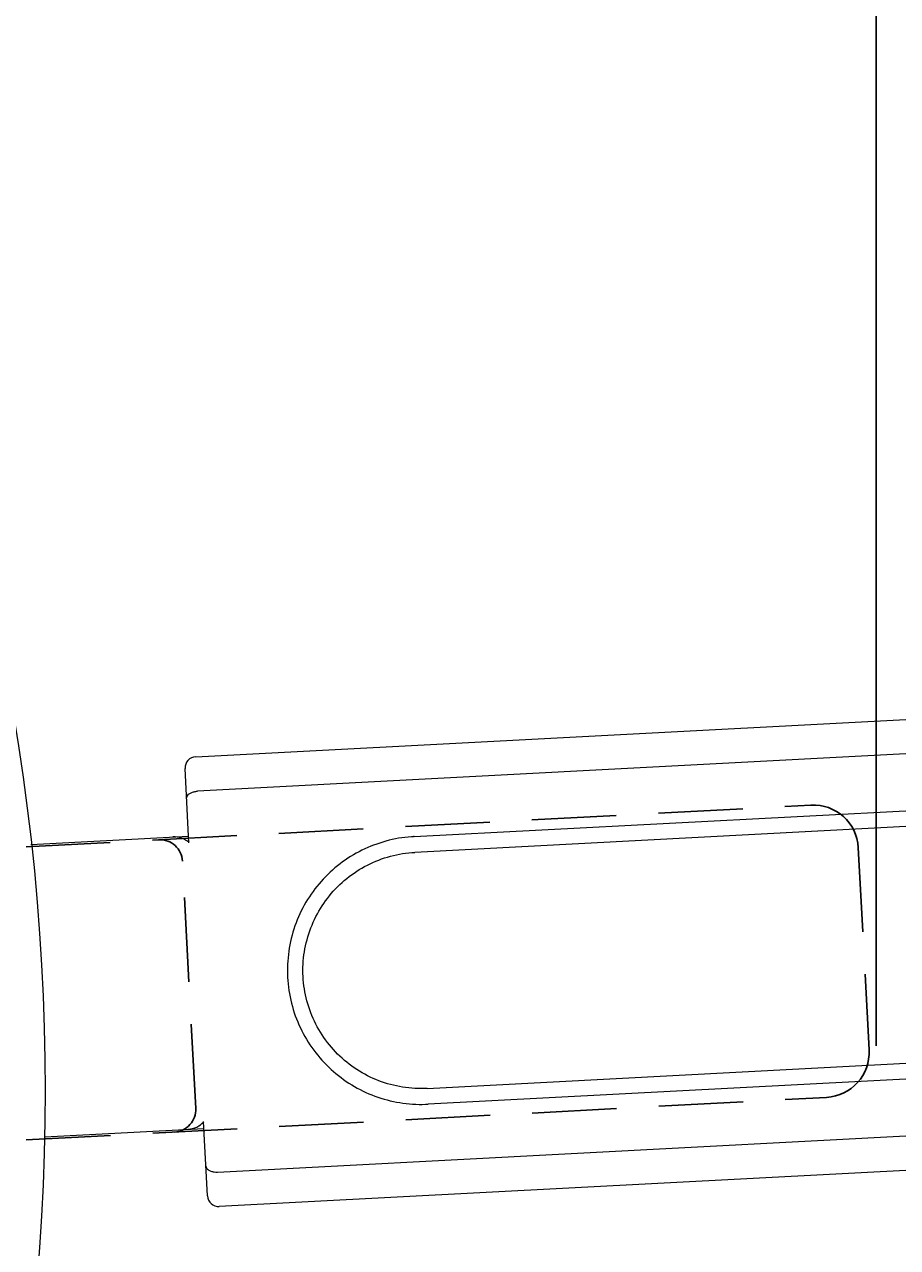
# Model space of a CAD drawing. Units: millimetres. Extents: x 1099 to 12392, y -6144 to 2993.
# Drawn here: x 3142 to 3181, y -1793 to -1738 of the extents above; entities that cross this region are included whole.
import ezdxf

# ---------------------------------------------------------------- set-up
doc = ezdxf.new("R2010")
doc.units = ezdxf.units.MM
doc.linetypes.add('DASHED2', pattern=[0.375, 0.25, -0.125])
doc.layers.get('0').update_dxf_attribs({"color": 3})
doc.layers.get('DEFPOINTS').update_dxf_attribs({"lineweight": 15})
doc.styles.add('DIM', font='Romans.shx', dxfattribs={"width": 0.8, "oblique": 15, "height": 3.5})
doc.dimstyles.new('1：1图样', dxfattribs={"dimtxt": 0.18, "dimasz": 2, "dimexe": 1.5, "dimexo": 0, "dimgap": 0.5, "dimtad": 1, "dimtoh": 1, "dimdec": 1, "dimdsep": 46, "dimtxsty": 'DIM', "dimcen": 0.5, "dimclrd": 1, "dimclre": 1, "dimclrt": 2, "dimadec": 0, "dimazin": 0, "dimtfac": 1, "dimtdec": 1, "dimtmove": 0, "dimatfit": 3, "dimfxl": 0, "dimtolj": 1, "dimarcsym": 0})

# ---------------------------------------------------------------- blocks, each defined once
blk = doc.blocks.new('*D129')
at = {"color": 1, "lineweight": -2, "transparency": 16777216}
for p, q in [((2978.424, -1584.376), (2978.424, -1524.979)), ((3220.038, -1777.511), (3220.038, -1524.979)), ((3218.038, -1526.479), (2980.424, -1526.479))]:
    blk.add_line(p, q, dxfattribs=at)
at = {"color": 1, "transparency": 16777216}
for points in [[(2980.424, -1526.146), (2980.424, -1526.812), (2978.424, -1526.479)], [(3218.038, -1526.146), (3218.038, -1526.812), (3220.038, -1526.479)]]:
    blk.add_solid(points, dxfattribs=at)
at = {"layer": 'DEFPOINTS', "color": 0, "transparency": 16777216}
for p in [(2978.424, -1526.479), (2978.424, -1584.376), (3220.038, -1777.511)]:
    blk.add_point(p, dxfattribs=at)
at = {"color": 2, "transparency": 16777216, "insert": (3098.516, -1524.229), "char_height": 3.5, "attachment_point": 5, "style": 'DIM'}
blk.add_mtext('\\A1;H3', dxfattribs=at)
blk = doc.blocks.new('*D128')
at = {"color": 1, "lineweight": -2, "transparency": 16777216}
for p, q in [((2978.424, -1583.771), (2978.424, -1534.764)), ((3180.318, -1783.56), (3180.318, -1534.764)), ((3178.318, -1536.264), (2980.424, -1536.264))]:
    blk.add_line(p, q, dxfattribs=at)
at = {"color": 1, "transparency": 16777216}
for points in [[(2980.424, -1535.931), (2980.424, -1536.598), (2978.424, -1536.264)], [(3178.318, -1535.931), (3178.318, -1536.598), (3180.318, -1536.264)]]:
    blk.add_solid(points, dxfattribs=at)
at = {"layer": 'DEFPOINTS', "color": 0, "transparency": 16777216}
for p in [(2978.424, -1536.264), (2978.424, -1583.771), (3180.318, -1783.56)]:
    blk.add_point(p, dxfattribs=at)
at = {"color": 2, "transparency": 16777216, "insert": (3079.371, -1534.014), "char_height": 3.5, "attachment_point": 5, "style": 'DIM'}
blk.add_mtext('\\A1;H4', dxfattribs=at)

msp = doc.modelspace()

# ---------------------------------------------------------------- linework, layer by layer
at = {"lineweight": 9}
for p, q in [((3150.095, -1770.716), (3209.513, -1767.592)), ((3209.594, -1769.122), (3150.176, -1772.246)), ((3149.796, -1774.54), (3149.622, -1771.241)), ((3159.795, -1774.262), (3209.726, -1771.637)), ((3209.763, -1772.336), (3159.832, -1774.961)), ((3142.772, -1774.606), (3149.78, -1774.237)), ((3160.383, -1785.446), (3210.314, -1782.821)), ((3210.351, -1783.519), (3160.42, -1786.144)), ((3151.065, -1789.158), (3210.483, -1786.035)), ((3150.62, -1790.215), (3150.446, -1786.916)), ((3143.401, -1787.59), (3150.462, -1787.219)), ((3210.563, -1787.565), (3151.145, -1790.688))]:
    msp.add_line(p, q, dxfattribs=at)
at = {"color": 7, "linetype": 'DASHED2', "ltscale": 15}
for p, q in [((3142.56, -1774.717), (3177.419, -1772.861)), ((3179.522, -1774.752), (3180.001, -1783.739)), ((3150.096, -1786.333), (3149.511, -1775.348)), ((3142.573, -1787.735), (3178.11, -1785.843))]:
    msp.add_line(p, q, dxfattribs=at)
at = {"lineweight": 9}
for centre, radius, start, end in [((3043.811, -1785.538), 99.613, 334.10698, 25.89302), ((3150.122, -1771.215), 0.5, 93.0093, 183.0093), ((3149.133, -1775.273), 1, 47.8792, 93.0093), ((3149.711, -1786.257), 1, 273.0093, 318.1452), ((3151.119, -1790.189), 0.5, 183.0093, 273.0093)]:
    msp.add_arc(centre, radius, start, end, dxfattribs=at)
at = {"color": 7, "linetype": 'DASHED2', "ltscale": 15}
for centre, radius, start, end in [((3177.525, -1774.858), 2, 3.0477, 93.0477), ((3148.513, -1775.402), 1, 3.0477, 93.0477), ((3178.004, -1783.846), 2, 273.0477, 3.0477), ((3149.098, -1786.386), 1, 273.0477, 3.0477)]:
    msp.add_arc(centre, radius, start, end, dxfattribs=at)
at = {"lineweight": 9}
for points, start_tangent, end_tangent in [([(3149.691, -1772.557), (3149.713, -1772.465), (3149.782, -1772.381), (3149.89, -1772.313), (3150.027, -1772.267), (3150.176, -1772.246)], (-0.052498, 0.998621), (0.998621, 0.052498)), ([(3159.673, -1774.269), (3158.543, -1774.464), (3157.476, -1774.87), (3156.506, -1775.473), (3155.667, -1776.252), (3154.991, -1777.18), (3154.506, -1778.228), (3154.23, -1779.355), (3154.178, -1780.515)], (-0.997366, -0.072536), (0.052498, -0.998621)), ([(3159.795, -1774.262), (3159.754, -1774.265), (3159.713, -1774.267), (3159.673, -1774.269)], (-0.998621, -0.052498), (-0.997409, -0.071934)), ([(3160.383, -1785.446), (3159.283, -1785.388), (3158.224, -1785.104), (3157.25, -1784.607), (3156.401, -1783.921), (3155.708, -1783.065), (3155.209, -1782.085), (3154.923, -1781.024), (3154.866, -1779.927), (3155.041, -1778.842), (3155.435, -1777.816), (3156.031, -1776.896), (3156.802, -1776.125), (3157.72, -1775.528), (3158.745, -1775.134), (3159.832, -1774.961)], (-0.998621, -0.052498), (0.998621, 0.052498)), ([(3154.178, -1780.515), (3154.351, -1781.664), (3154.744, -1782.754), (3155.337, -1783.746), (3156.108, -1784.6), (3157.026, -1785.288), (3158.055, -1785.785), (3159.159, -1786.076), (3160.304, -1786.15)], (0.052498, -0.998621), (0.999438, 0.033529)), ([(3160.304, -1786.15), (3160.342, -1786.148), (3160.381, -1786.146), (3160.42, -1786.144)], (0.999418, 0.034099), (0.998621, 0.052498)), ([(3150.551, -1788.9), (3150.581, -1788.989), (3150.659, -1789.065), (3150.774, -1789.121), (3150.914, -1789.153), (3151.065, -1789.158)], (0.052498, -0.998621), (0.998621, 0.052498))]:
    msp.add_spline(points, degree=3, dxfattribs=dict(at, start_tangent=start_tangent, end_tangent=end_tangent))

# ---------------------------------------------------------------- dimensions: what is measured, and where the dimension line sits
at = {"color": 0}
dim = msp.add_linear_dim(base=(2978.424, -1526.479), p1=(3220.038, -1777.511), p2=(2978.424, -1584.376), text='H3', dimstyle='1：1图样', dxfattribs=at)
dim.commit()
dim.dimension.update_dxf_attribs({"geometry": '*D129', "text_midpoint": (3098.516, -1526.479), "dimtype": 160})
dim = msp.add_linear_dim(base=(2978.424, -1536.264), p1=(3180.318, -1783.56), p2=(2978.424, -1583.771), text='H4', dimstyle='1：1图样', override={"dimfxl": 0.8}, dxfattribs=at)
dim.commit()
dim.dimension.update_dxf_attribs({"geometry": '*D128', "text_midpoint": (3079.371, -1534.014)})

doc.saveas('drawing.dxf')
